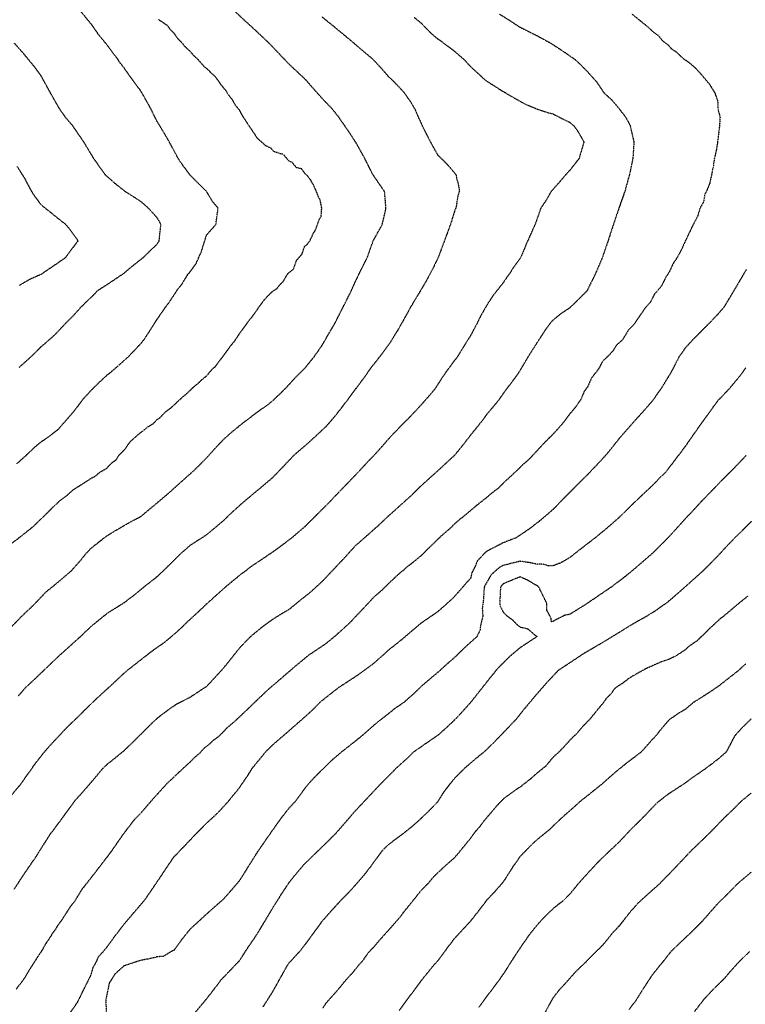
# Model space of a CAD drawing. Units: feet. Extents: x 28 to 2050845, y 8 to 13734003.
# Drawn here: x 2047985 to 2048563, y 13726590 to 13727374 of the extents above; entities that cross this region are included whole.
import ezdxf

# ---------------------------------------------------------------- set-up
doc = ezdxf.new("R2010")
doc.units = ezdxf.units.FT
doc.header["$MEASUREMENT"] = 0
doc.linetypes.add('HIDDEN2', pattern=[0.1875, 0.125, -0.0625])
doc.layers.add('CE-TOPO-MAJR', color=37, linetype='HIDDEN2')
doc.layers.add('CE-TOPO-MINR', color=39, linetype='HIDDEN2')

msp = doc.modelspace()

# ---------------------------------------------------------------- linework, layer by layer
at = {"layer": 'CE-TOPO-MAJR', "color": 37, "linetype": 'HIDDEN2', "lineweight": -3}
for points, elevation in [([(2047976.47, 13726954.66), (2047988.05, 13726963.64), (2047996.17, 13726970.14), (2048004.93, 13726978.6), (2048013.86, 13726987.36), (2048017.96, 13726991.19), (2048023.32, 13726995.13), (2048027.78, 13726999.25), (2048037.33, 13727005.28), (2048041.44, 13727008.02), (2048045.72, 13727010.31), (2048049.03, 13727013.27), (2048054.79, 13727016.58), (2048058.05, 13727020.18), (2048062.11, 13727023.2), (2048064.53, 13727027.04), (2048069.62, 13727032.07), (2048071.22, 13727034.79), (2048073.46, 13727037.82), (2048080.89, 13727044.37), (2048083.58, 13727046.27), (2048087.08, 13727049.33), (2048091.67, 13727052.03), (2048094.85, 13727055.41), (2048096.82, 13727056.63), (2048101.2, 13727061.22), (2048105.43, 13727064.31), (2048114.44, 13727072.7), (2048119.24, 13727076.81), (2048123.35, 13727080.87), (2048127.46, 13727084.18), (2048129.92, 13727086.69), (2048134.41, 13727090.31), (2048138.51, 13727095.35), (2048141, 13727097.43), (2048147.78, 13727106.45), (2048152.99, 13727113.64), (2048157.01, 13727118.65), (2048159.9, 13727123.05), (2048164.58, 13727129.61), (2048173.41, 13727141.28), (2048177.16, 13727146.87), (2048180.08, 13727150.62), (2048183.61, 13727154.51), (2048186.91, 13727157.67), (2048190.07, 13727159.56), (2048193.1, 13727163.44), (2048194.96, 13727164.96), (2048198.48, 13727171.17), (2048200.93, 13727173.43), (2048203.19, 13727175), (2048205.52, 13727181.56), (2048205.74, 13727182.05), (2048210.03, 13727187.06), (2048212.07, 13727193.14), (2048214.35, 13727194.98), (2048216.24, 13727197.42), (2048219.2, 13727203.99), (2048220.07, 13727205.17), (2048221.25, 13727207.5), (2048223.49, 13727214.07), (2048224.65, 13727215.95), (2048225.26, 13727217.12), (2048225.72, 13727223.68), (2048224.38, 13727230.25), (2048223.49, 13727231.79), (2048219.31, 13727241.87), (2048218.27, 13727243.37), (2048216.89, 13727246.01), (2048214.01, 13727249.7), (2048212.28, 13727251.23), (2048209.77, 13727254.76), (2048205.58, 13727255.85), (2048202.05, 13727260.1), (2048199.67, 13727260.98), (2048195.28, 13727266.33), (2048192.58, 13727266.94), (2048190.75, 13727267.6), (2048188.71, 13727268.17), (2048187.64, 13727268.56), (2048185.47, 13727271.11), (2048181.08, 13727273.28), (2048174.9, 13727278.75), (2048168.98, 13727287.49), (2048162.52, 13727297.39), (2048160.28, 13727301.57), (2048157.01, 13727305.6), (2048154.6, 13727309.9), (2048151.31, 13727314.02), (2048149.99, 13727316.43), (2048145.4, 13727322.15), (2048141.54, 13727327.7), (2048137.08, 13727331.77), (2048136.32, 13727332.78), (2048132.25, 13727336.22), (2048127.46, 13727341.71), (2048124.53, 13727344.4), (2048120.95, 13727348.46), (2048117.32, 13727351.8), (2048114.33, 13727355.41), (2048111.28, 13727358.52), (2048108.59, 13727362.36), (2048105.08, 13727365.93), (2048103.27, 13727368.63), (2048095.8, 13727373.76)], 1010), ([(2048472.42, 13727378.25), (2048479.68, 13727372.36), (2048484.58, 13727368.43), (2048489.13, 13727364.17), (2048493.06, 13727361.4), (2048496.99, 13727356.75), (2048500.74, 13727354.07), (2048503.83, 13727350.6), (2048507.78, 13727347.98), (2048513.01, 13727342.97), (2048518.45, 13727339.11), (2048522.97, 13727335.27), (2048528.37, 13727329.19), (2048534.24, 13727322.15), (2048538.28, 13727315.58), (2048540.67, 13727309.02), (2048541, 13727302.45), (2048542.57, 13727295.89), (2048542.17, 13727289.32), (2048540.61, 13727276.19), (2048539.6, 13727269.63), (2048538.02, 13727263.06), (2048537.15, 13727256.5), (2048534.43, 13727243.37), (2048531.68, 13727236.81), (2048530.54, 13727234.93), (2048529.38, 13727228.36), (2048526.69, 13727223.68), (2048524.71, 13727217.11), (2048521.21, 13727210.55), (2048514.97, 13727197.42), (2048512.06, 13727190.86), (2048508.47, 13727184.29), (2048505.12, 13727179.23), (2048502.14, 13727172.67), (2048499.48, 13727168.76), (2048496.28, 13727162.2), (2048493.1, 13727158.03), (2048490.29, 13727155.06), (2048487.02, 13727148.5), (2048483.79, 13727145.17), (2048477.93, 13727136.71), (2048473.93, 13727130.84), (2048469.75, 13727126.66), (2048464.79, 13727118.48), (2048459.99, 13727114.34), (2048457.61, 13727110.31), (2048457.54, 13727110.22), (2048454.51, 13727106.7), (2048449.42, 13727101.9), (2048448.17, 13727099.9), (2048445.95, 13727095.56), (2048440.17, 13727088.21), (2048437.31, 13727081.42), (2048434.55, 13727077.62), (2048431.69, 13727071.06), (2048427.57, 13727065.12), (2048422.86, 13727059.51), (2048418.85, 13727053.96), (2048412.81, 13727047.01), (2048408.33, 13727042.12), (2048406.42, 13727040.37), (2048404.65, 13727038.47), (2048403.13, 13727037.11), (2048393.57, 13727026.74), (2048390.09, 13727023.08), (2048384.95, 13727018.7), (2048382.18, 13727015.8), (2048373.83, 13727007.97), (2048370.78, 13727005.32), (2048366.58, 13727000.92), (2048359.58, 13726995.54), (2048357.22, 13726993.41), (2048347.19, 13726985.4), (2048337.49, 13726977.17), (2048335.76, 13726975.99), (2048330.18, 13726971.09), (2048329, 13726969.6), (2048319.87, 13726961.69), (2048311.91, 13726953.89), (2048304.7, 13726946.8), (2048298.22, 13726941.41), (2048292.93, 13726937.29), (2048291.68, 13726936.1), (2048287.32, 13726932.53), (2048278.59, 13726924.44), (2048274, 13726919.74), (2048267.28, 13726914.01), (2048259.39, 13726905.5), (2048252.18, 13726897.88), (2048247.86, 13726893.27), (2048236.99, 13726883.37), (2048228.33, 13726876.27), (2048219.36, 13726870.27), (2048215, 13726867.35), (2048204.45, 13726858.62), (2048193.43, 13726849.17), (2048182.86, 13726840.05), (2048173.41, 13726831.1), (2048173.3, 13726830.98), (2048163.36, 13726821.39), (2048155.47, 13726814.03), (2048149.8, 13726809.29), (2048147.15, 13726806.29), (2048143.31, 13726802.65), (2048138.52, 13726799.06), (2048135.79, 13726796.24), (2048132.04, 13726793.42), (2048128.4, 13726789.48), (2048123.81, 13726785.53), (2048120.89, 13726782.51), (2048112.1, 13726774.4), (2048102.02, 13726764.85), (2048092.74, 13726754.57), (2048085.04, 13726745.81), (2048081.5, 13726741.54), (2048076.55, 13726736.66), (2048067.47, 13726724.78), (2048061.81, 13726716.64), (2048057.96, 13726710.94), (2048051.43, 13726702.48), (2048042.83, 13726691.24), (2048034.8, 13726681.14), (2048029.23, 13726672.02), (2048024.97, 13726666.42), (2048018.6, 13726656.4), (2048015.72, 13726652.71), (2048013.54, 13726648.88), (2048010.73, 13726645.13), (2048010.17, 13726643.9), (2048006.26, 13726638.21), (2048003.27, 13726632.88), (2047998.27, 13726625.27), (2047992.31, 13726615.89), (2047989.36, 13726610.73), (2047982.59, 13726601.72)], 1020), ([(2048564.49, 13726914.5), (2048556.64, 13726908.14), (2048546.73, 13726899.72), (2048542.73, 13726896.62), (2048534.4, 13726888.94), (2048528.18, 13726882.8), (2048527.58, 13726882.32), (2048524.1, 13726878.95), (2048518.13, 13726874.89), (2048514.69, 13726871.77), (2048508.2, 13726867.45), (2048502.18, 13726864.4), (2048495.51, 13726862.19), (2048483.83, 13726856.95), (2048473.07, 13726850.98), (2048469.57, 13726848.75), (2048466.49, 13726846.44), (2048465.92, 13726845.83), (2048460.44, 13726842.32), (2048458.18, 13726840.44), (2048455.57, 13726836.48), (2048452.15, 13726833.34), (2048449.52, 13726829.4), (2048448.11, 13726827.86), (2048439.01, 13726816.68), (2048432.65, 13726810.12), (2048428.03, 13726804.6), (2048425.27, 13726802.18), (2048417.73, 13726794), (2048414.3, 13726790.42), (2048409.28, 13726785.9), (2048403.95, 13726779.34), (2048395.57, 13726772.54), (2048391.83, 13726769.08), (2048383.99, 13726762.95), (2048381.08, 13726761.04), (2048370.34, 13726753.23), (2048365.68, 13726748.6), (2048357.68, 13726739.07), (2048354.09, 13726734.94), (2048351.18, 13726730.81), (2048348.21, 13726727.55), (2048342.43, 13726719.86), (2048334.49, 13726710.15), (2048330.95, 13726706.01), (2048323.79, 13726699.75), (2048314.64, 13726691.13), (2048310.49, 13726686.16), (2048304.04, 13726679.48), (2048298.33, 13726672.26), (2048290.32, 13726662.39), (2048287.55, 13726658.6), (2048279.17, 13726649.03), (2048271.87, 13726640.97), (2048267.2, 13726635.4), (2048262.72, 13726630.78), (2048258.15, 13726624.22), (2048254.15, 13726619.75), (2048250.27, 13726614.72), (2048245.62, 13726609.85), (2048238.23, 13726600.87), (2048228.95, 13726590.46), (2048226.38, 13726586.47)], 1030), ([(2048566.11, 13726631.73), (2048556.61, 13726622.33), (2048550.01, 13726615), (2048545.76, 13726609.9), (2048537.06, 13726601.4), (2048530.17, 13726594.08), (2048522.23, 13726583.89)], 1040)]:
    msp.add_lwpolyline(points, dxfattribs=dict(at, elevation=elevation))
at = {"layer": 'CE-TOPO-MINR', "color": 39, "linetype": 'HIDDEN2', "lineweight": -3}
for points, elevation in [([(2047976.47, 13726887.77), (2047986.71, 13726898.35), (2047997.48, 13726908.59), (2048006.38, 13726918.06), (2048015.86, 13726925.75), (2048026.49, 13726934.84), (2048033.84, 13726943.13), (2048037.66, 13726947.97), (2048042.12, 13726952.81), (2048052.6, 13726961.1), (2048055.25, 13726963), (2048062.23, 13726967.25), (2048074.34, 13726974.23), (2048081.51, 13726977.89), (2048092.84, 13726987.36), (2048104.29, 13726997.01), (2048114.85, 13727006.53), (2048122.85, 13727013.62), (2048128.51, 13727019.13), (2048135.93, 13727026.75), (2048141.18, 13727032.72), (2048148.04, 13727039.88), (2048154.53, 13727045.63), (2048163.56, 13727053), (2048173.41, 13727060.4), (2048184.33, 13727068.34), (2048186.54, 13727070.16), (2048196.12, 13727079.26), (2048204.07, 13727087.99), (2048212.8, 13727096.82), (2048219.87, 13727105.52), (2048225.93, 13727114.32), (2048232.33, 13727125.38), (2048236.14, 13727131.78), (2048242.73, 13727144.91), (2048249.38, 13727158.04), (2048250.16, 13727160.06), (2048255.36, 13727171.16), (2048261.96, 13727184.29), (2048266.56, 13727197.42), (2048270.81, 13727205.06), (2048273.89, 13727210.55), (2048276.81, 13727223.68), (2048275.68, 13727236.81), (2048269.57, 13727245.69), (2048266.12, 13727250.75), (2048260, 13727263.07), (2048253.34, 13727275.05), (2048247.29, 13727284.43), (2048239.06, 13727296.26), (2048234.16, 13727302.45), (2048225.93, 13727311.03), (2048217.61, 13727320.39), (2048212.8, 13727325.98), (2048204.58, 13727333.63), (2048199.67, 13727338.23), (2048191.55, 13727346.85), (2048183.72, 13727354.97), (2048173.41, 13727364.71), (2048164.78, 13727372.59), (2048155.51, 13727381.23)], 1012), ([(2047983.11, 13727020.11), (2047990.5, 13727026.75), (2047996.74, 13727032.75), (2048002.73, 13727037.81), (2048006.01, 13727039.88), (2048015.86, 13727047.27), (2048024.68, 13727057.32), (2048028.99, 13727062.34), (2048036.27, 13727071.99), (2048042.94, 13727079.26), (2048049.17, 13727085.34), (2048055.25, 13727090.97), (2048057.21, 13727092.39), (2048063.19, 13727097.58), (2048072.09, 13727105.52), (2048081.51, 13727115.46), (2048084.13, 13727118.65), (2048089.22, 13727126.36), (2048094.64, 13727134.98), (2048101.49, 13727144.91), (2048104.24, 13727148.44), (2048110.55, 13727158.04), (2048115, 13727163.94), (2048119.38, 13727171.17), (2048120.16, 13727171.9), (2048125.71, 13727179.48), (2048129.8, 13727188.52), (2048134.02, 13727202.16), (2048141.46, 13727210.55), (2048143.23, 13727223.68), (2048138.99, 13727228.65), (2048134.07, 13727236.81), (2048127.44, 13727243.36), (2048120.9, 13727249.88), (2048115.31, 13727257.48), (2048111.5, 13727263.07), (2048104.47, 13727276.2), (2048100, 13727283.97), (2048094.64, 13727292.76), (2048089.87, 13727302.46), (2048083.9, 13727313.19), (2048081.51, 13727317.24), (2048072.97, 13727328.71), (2048068.38, 13727335.38), (2048065.49, 13727338.95), (2048063.61, 13727341.84), (2048055.25, 13727353.15), (2048048.44, 13727361.29), (2048043.79, 13727368.1), (2048043.04, 13727369.02), (2048042.12, 13727370.35), (2048033.16, 13727381.23)], 1008), ([(2048299.1, 13727375.62), (2048304.7, 13727371.01), (2048312.61, 13727362.88), (2048317.83, 13727358.48), (2048319.95, 13727357.09), (2048330.96, 13727348.81), (2048339.01, 13727341.84), (2048344.09, 13727336.29), (2048354.89, 13727326.38), (2048357.22, 13727324.63), (2048368.57, 13727317.36), (2048376.43, 13727312.71), (2048387.51, 13727306.48), (2048396.61, 13727302.69), (2048396.76, 13727302.61), (2048406.62, 13727299.34), (2048409.73, 13727298.58), (2048422.86, 13727291.94), (2048426.26, 13727289.32), (2048430.2, 13727283.53), (2048434.27, 13727276.19), (2048430.36, 13727263.07), (2048422.86, 13727253.47), (2048421.11, 13727251.69), (2048415.07, 13727244.6), (2048408.22, 13727236.81), (2048403.95, 13727229.46), (2048400.02, 13727223.68), (2048395.39, 13727210.55), (2048389.48, 13727197.42), (2048383.9, 13727184.29), (2048378.2, 13727176.44), (2048375.01, 13727171.16), (2048372.95, 13727168.55), (2048370.35, 13727164.52), (2048361.69, 13727153.56), (2048357.22, 13727146.65), (2048351.81, 13727137.19), (2048349.24, 13727131.78), (2048344.09, 13727122.13), (2048338.2, 13727112.76), (2048333.82, 13727105.52), (2048326.93, 13727096.42), (2048321.52, 13727088.7), (2048315.49, 13727079.26), (2048310.5, 13727073.46), (2048304.7, 13727066.87), (2048298.03, 13727059.68), (2048293.71, 13727055.15), (2048287.42, 13727048.85), (2048278.87, 13727039.87), (2048272.58, 13727032.61), (2048267.25, 13727026.75), (2048259.89, 13727019.04), (2048254.9, 13727013.62), (2048247.15, 13727005.52), (2048239.05, 13726997.16), (2048229.76, 13726987.36), (2048221.2, 13726978.95), (2048212.8, 13726970.44), (2048201.95, 13726961.1), (2048193.18, 13726954.45), (2048186.54, 13726949.64), (2048177.73, 13726943.66), (2048169.87, 13726938.38), (2048160.28, 13726931.12), (2048148.87, 13726921.71), (2048141.06, 13726914.68), (2048134.26, 13726908.59), (2048128.67, 13726903.23), (2048120.18, 13726895.46), (2048113.87, 13726889.35), (2048107.76, 13726883.8), (2048099.79, 13726877.17), (2048091.99, 13726871.84), (2048081.5, 13726863.69), (2048069.85, 13726854.6), (2048063.06, 13726848.26), (2048057.39, 13726842.94), (2048049.39, 13726835.67), (2048043.17, 13726829.81), (2048036.03, 13726822.77), (2048029.84, 13726816.68), (2048022.71, 13726809.84), (2048016.8, 13726803.55), (2048009.99, 13726796.3), (2048004.83, 13726790.43), (2047998.1, 13726781.92), (2047992.67, 13726774.23), (2047985.49, 13726764.17), (2047976.47, 13726753.28)], 1016), ([(2048367.2, 13727378.08), (2048375.27, 13727373.02), (2048383.18, 13727367.8), (2048396.61, 13727361.12), (2048407.85, 13727354.97), (2048416.96, 13727349.06), (2048427.35, 13727341.84), (2048431.84, 13727337.69), (2048438.24, 13727330.96), (2048444.44, 13727324.03), (2048450.09, 13727315.58), (2048456.42, 13727309.75), (2048462.45, 13727302.65), (2048468.01, 13727295.08), (2048471.1, 13727289.32), (2048474.02, 13727276.19), (2048473.23, 13727263.07), (2048470.37, 13727249.94), (2048466.77, 13727236.81), (2048462.25, 13727223.96), (2048457.69, 13727210.55), (2048453.41, 13727197.42), (2048448.9, 13727184.29), (2048443.31, 13727171.16), (2048436.89, 13727158.03), (2048436.49, 13727157.53), (2048430, 13727150.9), (2048422.86, 13727144.08), (2048415.51, 13727139.13), (2048409.73, 13727134.39), (2048407.25, 13727131.78), (2048402.84, 13727125.54), (2048397.69, 13727117.56), (2048390, 13727105.52), (2048382.69, 13727093.17), (2048379.23, 13727088.15), (2048370.35, 13727076.43), (2048366.16, 13727070.31), (2048357.22, 13727059.62), (2048352.24, 13727053), (2048344.09, 13727042.82), (2048337.07, 13727033.77), (2048331.28, 13727026.74), (2048326.32, 13727022.11), (2048317.83, 13727014.25), (2048310.58, 13727007.74), (2048304.7, 13727002.46), (2048297.13, 13726994.93), (2048288.71, 13726987.36), (2048278.44, 13726978.1), (2048269.66, 13726969.88), (2048262.71, 13726963.7), (2048252.18, 13726954.46), (2048242.86, 13726944.17), (2048234.05, 13726934.84), (2048225.92, 13726926.19), (2048216.71, 13726917.8), (2048209.4, 13726911.98), (2048199.67, 13726903.98), (2048194.28, 13726900.85), (2048186.54, 13726896.04), (2048178.59, 13726890.27), (2048168.94, 13726882.33), (2048160.28, 13726873.38), (2048152.61, 13726863.74), (2048146.4, 13726856.07), (2048140.46, 13726849.63), (2048134.3, 13726842.94), (2048134.02, 13726842.69), (2048133.26, 13726842.18), (2048120.89, 13726833.99), (2048109.45, 13726828.13), (2048101.75, 13726822.7), (2048094.63, 13726817.25), (2048087.62, 13726810.57), (2048081.5, 13726804.38), (2048074.49, 13726797.44), (2048068.38, 13726791.54), (2048060.56, 13726785.11), (2048055.25, 13726780.92), (2048051.35, 13726777.3), (2048042.12, 13726766.29), (2048035.04, 13726758.11), (2048028.8, 13726751.23), (2048023.33, 13726743.57), (2048017.8, 13726735.97), (2048009.37, 13726724.78), (2048002.73, 13726714.35), (2047998.27, 13726707.19), (2047992.29, 13726698.52), (2047985.92, 13726689.08), (2047980.79, 13726681.07)], 1018), ([(2048225.93, 13727375.85), (2048235.5, 13727368.1), (2048244.64, 13727360.55), (2048251.3, 13727354.97), (2048257.9, 13727349.26), (2048266.02, 13727342.54), (2048272.34, 13727335.73), (2048278.44, 13727328.73), (2048285.12, 13727322.26), (2048291.22, 13727315.58), (2048296.71, 13727307.59), (2048299.71, 13727302.45), (2048305.49, 13727289.32), (2048312.17, 13727276.2), (2048317.83, 13727266.02), (2048325.96, 13727258.07), (2048332.64, 13727249.94), (2048332.82, 13727248.07), (2048334.8, 13727240.65), (2048335.06, 13727236.81), (2048334.07, 13727233.7), (2048332.75, 13727225.47), (2048332.3, 13727223.68), (2048331.87, 13727222.77), (2048328.04, 13727210.55), (2048323.23, 13727197.42), (2048318.32, 13727184.29), (2048313.89, 13727175.1), (2048309.32, 13727166.55), (2048303.85, 13727157.18), (2048296.45, 13727144.91), (2048291.57, 13727135.96), (2048286.02, 13727126.23), (2048280.22, 13727116.87), (2048272.02, 13727105.52), (2048265.31, 13727097.08), (2048257.88, 13727086.69), (2048252.72, 13727079.79), (2048246.72, 13727071.59), (2048242.54, 13727066.13), (2048235.26, 13727056.79), (2048229.13, 13727049.8), (2048222.4, 13727043.4), (2048212.8, 13727034.73), (2048203.52, 13727026.75), (2048195.25, 13727018.03), (2048186.54, 13727008.94), (2048176.6, 13727000.49), (2048167.66, 13726993.11), (2048160.98, 13726987.36), (2048153.73, 13726980.79), (2048147.05, 13726974.33), (2048139.9, 13726968.36), (2048134.02, 13726963.41), (2048132.65, 13726962.47), (2048120.89, 13726954.95), (2048112.93, 13726947.97), (2048103.76, 13726938.85), (2048094.63, 13726929.99), (2048084.01, 13726921.71), (2048075.48, 13726914.61), (2048067.96, 13726909), (2048055.25, 13726901.06), (2048052.12, 13726898.59), (2048042.12, 13726890.47), (2048033.62, 13726882.33), (2048024.29, 13726873.9), (2048015.86, 13726866.35), (2048005.19, 13726856.07), (2047997.2, 13726848.47), (2047989.6, 13726841.35), (2047984.25, 13726835.16)], 1014), ([(2047985.08, 13727096.91), (2047994.62, 13727105.52), (2048002.73, 13727113.5), (2048012.54, 13727121.97), (2048021.87, 13727131.78), (2048028.99, 13727138.94), (2048034.27, 13727144.91), (2048044.92, 13727155.24), (2048047.43, 13727158.04), (2048055.25, 13727163.02), (2048067.42, 13727171.17), (2048068.38, 13727171.83), (2048075.14, 13727177.53), (2048083.68, 13727184.3), (2048089.21, 13727189.72), (2048094.64, 13727194.85), (2048095.72, 13727196.34), (2048096.35, 13727197.42), (2048097.7, 13727210.55), (2048096.72, 13727212.63), (2048094.64, 13727216.05), (2048087.69, 13727223.68), (2048081.51, 13727229.01), (2048069.32, 13727236.81), (2048061.47, 13727243.03), (2048054.49, 13727249.18), (2048053.74, 13727249.94), (2048048.85, 13727256.67), (2048044.35, 13727263.07), (2048038.57, 13727272.64), (2048036.47, 13727276.2), (2048028.06, 13727288.39), (2048027.45, 13727289.33), (2048022.07, 13727295.53), (2048016.69, 13727303.29), (2048009.74, 13727315.59), (2048002.74, 13727328.39), (2047997.08, 13727336.19), (2047989.61, 13727345.28), (2047981.17, 13727354.97)], 1006), ([(2047985.34, 13727162.3), (2047993.66, 13727167.12), (2048002.67, 13727171.17), (2048002.71, 13727171.19), (2048002.73, 13727171.2), (2048010.55, 13727176.48), (2048021.93, 13727184.3), (2048030.55, 13727195.86), (2048031.86, 13727197.42), (2048030.79, 13727199.22), (2048025.27, 13727206.83), (2048022, 13727210.55), (2048011.26, 13727219.08), (2048002.73, 13727225.96), (2047998.04, 13727232.11), (2047994.97, 13727236.81), (2047989.61, 13727246.98), (2047983.39, 13727256.86)], 1004), ([(2048563.59, 13727174.85), (2048558.7, 13727166.62), (2048553.02, 13727156.91), (2048545.77, 13727144.9), (2048541.02, 13727139.27), (2048530.91, 13727128.76), (2048520.7, 13727118.65), (2048514.76, 13727112), (2048510.13, 13727105.52), (2048503.35, 13727092.39), (2048502.69, 13727091.33), (2048495.22, 13727079.26), (2048488.51, 13727069.84), (2048480.68, 13727060.83), (2048475.38, 13727055), (2048468.27, 13727046.97), (2048462.25, 13727040.11), (2048456.38, 13727032.61), (2048451.55, 13727026.74), (2048444.09, 13727018.64), (2048435.99, 13727010.19), (2048426.31, 13727000.49), (2048418.01, 13726992.2), (2048409.73, 13726983.68), (2048398.78, 13726974.23), (2048390.08, 13726967.63), (2048380.42, 13726961.1), (2048370.34, 13726957.22), (2048357.21, 13726950.47), (2048355.78, 13726949.4), (2048349.46, 13726942.6), (2048347.93, 13726938.68), (2048345.32, 13726933.61), (2048344.09, 13726928.82), (2048340.67, 13726925.13), (2048330.96, 13726913.94), (2048328.23, 13726911.31), (2048317.83, 13726902.08), (2048313.9, 13726899.39), (2048304.7, 13726893.09), (2048298.88, 13726888.15), (2048288.71, 13726879.47), (2048278.44, 13726871.37), (2048276.25, 13726869.2), (2048265.31, 13726859.64), (2048255.65, 13726852.6), (2048247.73, 13726847.39), (2048239.05, 13726841.73), (2048233.55, 13726837.44), (2048223.96, 13726829.81), (2048218.48, 13726824.13), (2048212.79, 13726818.94), (2048204.59, 13726811.75), (2048197.62, 13726805.6), (2048186.54, 13726796.12), (2048180.79, 13726790.42), (2048177.5, 13726786.33), (2048170.07, 13726777.3), (2048166.33, 13726771.24), (2048161.45, 13726764.17), (2048161.04, 13726763.41), (2048160.28, 13726762.25), (2048151.12, 13726751.04), (2048142.99, 13726742.06), (2048134.02, 13726733.84), (2048125.06, 13726724.78), (2048116.65, 13726715.89), (2048107.76, 13726706.64), (2048104.43, 13726701.85), (2048099.19, 13726693.96), (2048090.94, 13726681.7), (2048084.43, 13726672.26), (2048077.01, 13726663.63), (2048068.37, 13726653.45), (2048059.45, 13726641.8), (2048052.9, 13726632.88), (2048047.79, 13726627.21), (2048046.55, 13726624.19), (2048044.2, 13726619.75), (2048043.36, 13726618.5), (2048042.12, 13726613.34), (2048035.53, 13726600.08), (2048031.26, 13726591.22), (2048023.67, 13726580.36)], 1022), ([(2048563.12, 13727096.55), (2048557.55, 13727088.99), (2048549.46, 13727079.26), (2048541.02, 13727070.45), (2048537.7, 13727066.13), (2048529.44, 13727054.55), (2048522.66, 13727045.1), (2048514.76, 13727033.73), (2048506.11, 13727022.27), (2048499.48, 13727013.61), (2048493.97, 13727008.15), (2048488.51, 13727002.44), (2048480.69, 13726995.17), (2048472.53, 13726987.36), (2048462.25, 13726977.23), (2048453.66, 13726969.69), (2048443.32, 13726961.1), (2048431.76, 13726952.2), (2048422.86, 13726945.23), (2048416.36, 13726941.35), (2048416.19, 13726941.3), (2048409.73, 13726938.76), (2048405.76, 13726938.81), (2048401.83, 13726940.07), (2048396.6, 13726940.1), (2048390.07, 13726941.44), (2048390, 13726941.44), (2048383.47, 13726942.39), (2048370.34, 13726939.19), (2048367.39, 13726937.8), (2048360.47, 13726931.59), (2048355.62, 13726923.3), (2048355.06, 13726921.71), (2048354.74, 13726919.23), (2048354.3, 13726911.5), (2048353.38, 13726904.75), (2048353.85, 13726898.81), (2048351.8, 13726890.04), (2048351.73, 13726887.81), (2048349.08, 13726882.33), (2048339.53, 13726873.75), (2048330.96, 13726865.39), (2048325.94, 13726861.08), (2048317.83, 13726853.72), (2048311.94, 13726848.82), (2048305.04, 13726842.94), (2048304.7, 13726842.56), (2048298.19, 13726836.31), (2048291.22, 13726830.15), (2048283.45, 13726824.8), (2048273.37, 13726816.68), (2048268.78, 13726813.22), (2048257.88, 13726803.55), (2048252.18, 13726798.99), (2048241.29, 13726790.42), (2048233.02, 13726783.32), (2048226.97, 13726777.29), (2048219.8, 13726770.29), (2048214.2, 13726764.17), (2048212.79, 13726762.32), (2048204.47, 13726751.04), (2048199.66, 13726745.89), (2048193.42, 13726737.91), (2048186.54, 13726728.3), (2048179.71, 13726718.48), (2048174.36, 13726710.7), (2048166.71, 13726698.52), (2048160.28, 13726688.2), (2048152.95, 13726679.59), (2048147.15, 13726672.98), (2048139.71, 13726666.57), (2048131.49, 13726659.13), (2048120.89, 13726649.43), (2048113.53, 13726640.24), (2048108.2, 13726632.88), (2048107.76, 13726632.36), (2048107.08, 13726632.2), (2048099.67, 13726627.84), (2048094.63, 13726627.4), (2048088.57, 13726625.81), (2048087.49, 13726625.73), (2048081.5, 13726624.57), (2048068.37, 13726620.22), (2048068.09, 13726620.03), (2048067.85, 13726619.75), (2048061.19, 13726613.8), (2048056.68, 13726606.62), (2048053.95, 13726593.49), (2048053.88, 13726592.13), (2048054.35, 13726581.25)], 1024), ([(2048563.41, 13727026.74), (2048554.15, 13727016.99), (2048545.89, 13727008.74), (2048537.88, 13727000.48), (2048527.89, 13726990.21), (2048520.27, 13726981.85), (2048514.76, 13726976.12), (2048507.67, 13726968.2), (2048501.63, 13726961.58), (2048494.85, 13726954.76), (2048488.5, 13726948.5), (2048481.21, 13726942.13), (2048475.38, 13726937.11), (2048466.98, 13726930.11), (2048455.85, 13726921.71), (2048444.02, 13726913.68), (2048434.8, 13726907.39), (2048422.86, 13726900.07), (2048418.98, 13726899.33), (2048410.27, 13726894.92), (2048409.73, 13726894.51), (2048408.57, 13726894.3), (2048408.1, 13726895.45), (2048408.28, 13726896.91), (2048404.71, 13726903.57), (2048404.88, 13726908.58), (2048398.5, 13726921.71), (2048397.51, 13726922.62), (2048396.6, 13726923.06), (2048389.23, 13726927.47), (2048383.47, 13726929.97), (2048370.34, 13726924.58), (2048368.88, 13726923.17), (2048367.9, 13726921.71), (2048367.26, 13726908.58), (2048367.87, 13726906.11), (2048370.34, 13726901.53), (2048373.48, 13726898.59), (2048377.77, 13726895.45), (2048380.52, 13726892.51), (2048383.47, 13726890.07), (2048389.71, 13726888.56), (2048395.06, 13726883.87), (2048396.6, 13726882.71), (2048396.89, 13726882.61), (2048396.82, 13726882.32), (2048388.78, 13726877.02), (2048383.47, 13726873.55), (2048374.03, 13726865.51), (2048364.83, 13726856.07), (2048357.21, 13726846.57), (2048349.85, 13726837.17), (2048344.08, 13726829.95), (2048337.82, 13726822.95), (2048332.08, 13726816.68), (2048324.73, 13726809.78), (2048317.83, 13726803.61), (2048309.98, 13726798.27), (2048298.68, 13726790.42), (2048295.15, 13726786.85), (2048284.58, 13726777.29), (2048281.61, 13726774.12), (2048271.63, 13726764.17), (2048262.22, 13726754.12), (2048252.18, 13726743.45), (2048243.54, 13726733.42), (2048236.02, 13726724.78), (2048225.92, 13726714.93), (2048217.6, 13726706.85), (2048211.02, 13726700.3), (2048204.97, 13726693.22), (2048199.66, 13726686.7), (2048193.91, 13726678.01), (2048186.54, 13726666.29), (2048178.96, 13726653.58), (2048173.41, 13726644.42), (2048165.53, 13726632.88), (2048160.28, 13726624.49), (2048151.55, 13726615.34), (2048145.15, 13726608.62), (2048139.53, 13726601.11), (2048131.81, 13726591.28), (2048122.6, 13726580.36)], 1026), ([(2048179.15, 13726587.75), (2048186.53, 13726599.42), (2048193.85, 13726612.44), (2048198.53, 13726620.88), (2048199.66, 13726622.57), (2048209.18, 13726632.88), (2048216.36, 13726642.44), (2048221.86, 13726650.06), (2048225.92, 13726655.66), (2048233.7, 13726664.48), (2048240.79, 13726672.26), (2048246.49, 13726677.95), (2048253.21, 13726685.39), (2048259.74, 13726692.95), (2048265.31, 13726700.14), (2048273.61, 13726711.65), (2048278.44, 13726716.65), (2048289.41, 13726724.78), (2048297.91, 13726731.57), (2048304.85, 13726737.76), (2048311.51, 13726744.22), (2048317.83, 13726750.67), (2048318.13, 13726751.04), (2048323.05, 13726758.94), (2048330.95, 13726769.05), (2048338.95, 13726777.29), (2048348.79, 13726785.72), (2048356.01, 13726791.63), (2048362.65, 13726798.11), (2048370.34, 13726806.11), (2048380.48, 13726816.68), (2048387.62, 13726825.66), (2048396.6, 13726836.41), (2048405.79, 13726846.88), (2048414.5, 13726856.07), (2048422.86, 13726861.52), (2048434.4, 13726869.2), (2048443.67, 13726874.65), (2048451.95, 13726879.49), (2048462.25, 13726885.83), (2048471.29, 13726891.37), (2048475.38, 13726893.86), (2048484.85, 13726899.11), (2048492.87, 13726904.22), (2048501.63, 13726910.55), (2048507.64, 13726915.71), (2048517.49, 13726924.44), (2048528.46, 13726934.27), (2048535.05, 13726940.81), (2048541.55, 13726947.44), (2048547.85, 13726954.27), (2048554.34, 13726961.1), (2048560.87, 13726967.51), (2048567.63, 13726974.23)], 1028), ([(2048562.76, 13726860.58), (2048558.05, 13726856.07), (2048548.51, 13726848.57), (2048541.42, 13726842.94), (2048533.32, 13726837.5), (2048521.23, 13726829.81), (2048514.76, 13726824.31), (2048509.91, 13726821.53), (2048502.16, 13726816.15), (2048501.63, 13726815.65), (2048496, 13726809.18), (2048491.62, 13726803.55), (2048488.5, 13726800.27), (2048479.8, 13726790.42), (2048469.79, 13726782.88), (2048460.15, 13726775.2), (2048449.12, 13726765.42), (2048441.18, 13726758.97), (2048431.09, 13726751.03), (2048426.83, 13726747.06), (2048416.42, 13726737.91), (2048406.29, 13726728.22), (2048396.6, 13726720.36), (2048392.08, 13726716.16), (2048383.47, 13726707.25), (2048377.74, 13726699.13), (2048370.34, 13726687.46), (2048369.45, 13726686.28), (2048363.31, 13726679.3), (2048357.21, 13726672.9), (2048351.26, 13726665.08), (2048344.08, 13726655.89), (2048339.34, 13726650.74), (2048330.95, 13726641.68), (2048324.29, 13726632.87), (2048317.82, 13726624.13), (2048313.86, 13726619.75), (2048304.7, 13726608.32), (2048300.03, 13726601.95), (2048293.66, 13726593.49), (2048287.27, 13726584.65)], 1032), ([(2048567.28, 13726816.81), (2048560.56, 13726810.27), (2048554.36, 13726803.55), (2048547.4, 13726790.42), (2048541.02, 13726784.87), (2048531.13, 13726777.29), (2048521.45, 13726770.61), (2048513.82, 13726765.1), (2048501.63, 13726757.13), (2048493.64, 13726751.03), (2048490.98, 13726748.55), (2048480.87, 13726737.91), (2048471.46, 13726728.69), (2048462.24, 13726718.82), (2048454.6, 13726711.65), (2048445.15, 13726702.49), (2048438.82, 13726695.69), (2048429.54, 13726685.39), (2048422.86, 13726677.16), (2048418.01, 13726672.26), (2048409.73, 13726665.81), (2048399.77, 13726655.96), (2048391.51, 13726646), (2048383.47, 13726634.47), (2048377.89, 13726626), (2048370.34, 13726614.02), (2048365.06, 13726606.62), (2048357.21, 13726596.21), (2048350.45, 13726587.12)], 1034), ([(2048567.28, 13726757.65), (2048559.08, 13726751.03), (2048554.15, 13726745.89), (2048545.71, 13726737.9), (2048537, 13726728.8), (2048527.89, 13726719.84), (2048519.31, 13726711.65), (2048510.76, 13726702.52), (2048504.36, 13726695.79), (2048494.26, 13726685.39), (2048484.27, 13726676.49), (2048477.39, 13726670.25), (2048471.2, 13726663.3), (2048462.24, 13726651.96), (2048456.71, 13726646), (2048449.11, 13726636.63), (2048445.29, 13726632.87), (2048435.99, 13726623.54), (2048427.37, 13726615.23), (2048419.78, 13726606.62), (2048414.94, 13726601.4), (2048409.73, 13726594.86), (2048408.9, 13726593.49), (2048401.83, 13726580.36)], 1036), ([(2048567.28, 13726694.8), (2048556.25, 13726685.39), (2048548.72, 13726677.69), (2048541.02, 13726670.13), (2048535.86, 13726664.29), (2048527.89, 13726655.19), (2048518.65, 13726646), (2048509.85, 13726637.78), (2048503.21, 13726631.29), (2048497.44, 13726623.93), (2048488.5, 13726612.91), (2048480.85, 13726601.14), (2048475.85, 13726593.01), (2048470.15, 13726585.58)], 1038)]:
    msp.add_lwpolyline(points, dxfattribs=dict(at, elevation=elevation))

doc.saveas('drawing.dxf')
